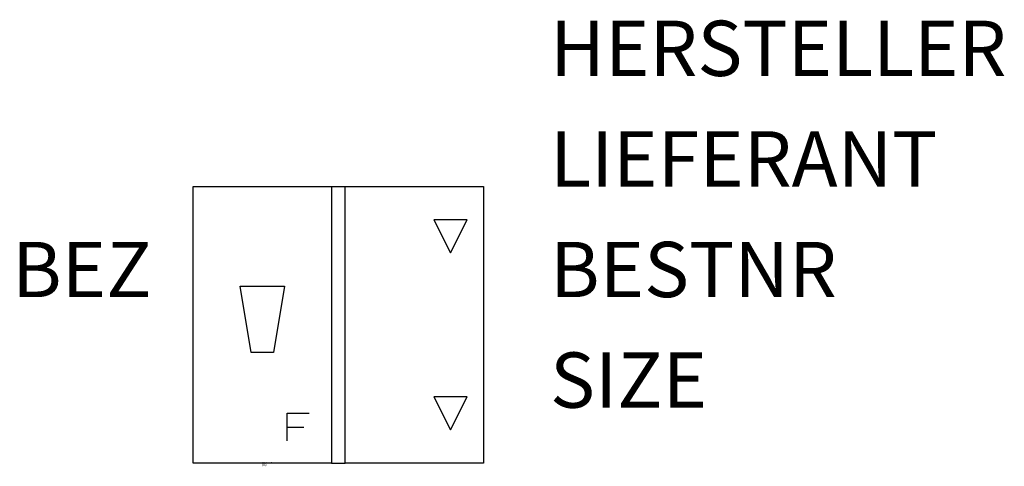
# Model space of a CAD drawing. Extents: x 108.5 to 130.8, y -1422.4 to -1412.3.
import ezdxf
from ezdxf.enums import TextEntityAlignment as Align

# ---------------------------------------------------------------- set-up
doc = ezdxf.new("R2010")
doc.units = 0
doc.styles.add('ISOCP', font='isocpeur.ttf')

msp = doc.modelspace()

# ---------------------------------------------------------------- linework, layer by layer
at = {"color": 0, "linetype": 'ByBlock'}
for p, q in [((112.448, -1422.361), (112.448, -1416.111)), ((112.448, -1416.111), (115.573, -1416.111)), ((115.573, -1416.111), (115.886, -1416.111)), ((115.573, -1416.111), (115.573, -1422.361)), ((115.886, -1422.361), (115.886, -1416.111)), ((115.886, -1416.111), (119.011, -1416.111)), ((119.011, -1416.111), (119.011, -1422.361)), ((117.886, -1416.861), (118.261, -1417.611)), ((118.636, -1416.861), (117.886, -1416.861)), ((118.261, -1417.611), (118.636, -1416.861)), ((113.761, -1419.861), (113.511, -1418.361)), ((113.511, -1418.361), (114.511, -1418.361)), ((114.511, -1418.361), (114.261, -1419.861)), ((114.261, -1419.861), (113.761, -1419.861)), ((118.636, -1420.861), (117.886, -1420.861)), ((117.886, -1420.861), (118.261, -1421.611)), ((118.261, -1421.611), (118.636, -1420.861)), ((114.573, -1421.236), (115.073, -1421.236)), ((114.573, -1421.861), (114.573, -1421.236)), ((114.573, -1421.548), (114.948, -1421.548)), ((114.011, -1422.361), (112.448, -1422.361)), ((115.573, -1422.361), (114.011, -1422.361)), ((115.573, -1422.361), (115.886, -1422.361)), ((117.448, -1422.361), (115.886, -1422.361)), ((119.011, -1422.361), (117.448, -1422.361))]:
    msp.add_line(p, q, dxfattribs=at)

# ---------------------------------------------------------------- texts
at = {"color": 0, "linetype": 'ByBlock', "style": 'ISOCP', "flags": 1}
for tag, p in [('HERSTELLER', (120.511, -1413.611)), ('LIEFERANT', (120.511, -1416.111)), ('BESTNR', (120.511, -1418.611)), ('SIZE', (120.511, -1421.111))]:
    msp.add_attdef(tag, p, '', height=1.25, dxfattribs=at)
at = {"color": 0, "linetype": 'ByBlock', "style": 'ISOCP'}
msp.add_attdef('BEZ', text='', height=1.25, dxfattribs=at).set_placement((111.511, -1418.611), align=Align.RIGHT)
at = {"color": 0, "linetype": 'ByBlock', "lineweight": -2, "style": 'ISOCP', "flags": 3}
for tag, p, s in [('TYPE', (114.011, -1422.436), 'Durchflussmesser'), ('CODE', (114.011, -1422.386), '_ATDM04'), ('CLASS', (114.011, -1422.411), 'Durchflussmesser'), ('DESCRIPTION', (114.011, -1422.361), 'Durchflussmesser - mit Grenzwertgeber mit Min.- u. Max.-Grenzwert')]:
    msp.add_attdef(tag, p, s, height=0.025, dxfattribs=at)

doc.saveas('drawing.dxf')
